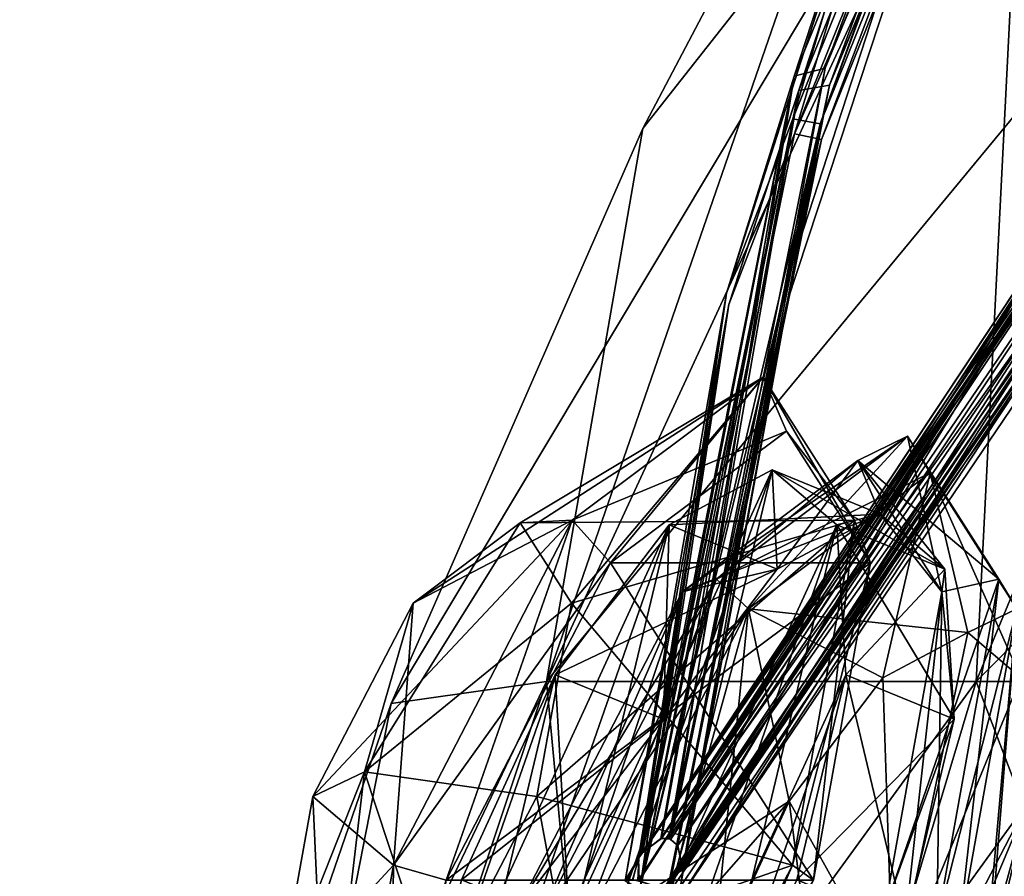
# Model space of a CAD drawing. Units: millimetres. Extents: x -261 to 261, y -16 to 1031.
# Drawn here: x -224 to -177, y 369 to 410 of the extents above; entities that cross this region are included whole.
import ezdxf

# ---------------------------------------------------------------- set-up
doc = ezdxf.new("R2010")
doc.units = ezdxf.units.MM
doc.header["$LTSCALE"] = 21.359881
for name, color, linetype in [('103', 7, 'CONTINUOUS'), ('104', 7, 'CONTINUOUS'), ('105', 7, 'CONTINUOUS'), ('106', 7, 'CONTINUOUS'), ('107', 7, 'CONTINUOUS'), ('11', 7, 'CONTINUOUS'), ('12', 7, 'CONTINUOUS'), ('163', 7, 'CONTINUOUS'), ('164', 7, 'CONTINUOUS'), ('165', 7, 'CONTINUOUS'), ('166', 7, 'CONTINUOUS'), ('167', 7, 'CONTINUOUS'), ('3', 7, 'CONTINUOUS'), ('343', 7, 'CONTINUOUS'), ('344', 7, 'CONTINUOUS'), ('345', 7, 'CONTINUOUS'), ('350', 7, 'CONTINUOUS'), ('351', 7, 'CONTINUOUS'), ('352', 7, 'CONTINUOUS'), ('355', 7, 'CONTINUOUS'), ('4', 7, 'CONTINUOUS'), ('63', 7, 'CONTINUOUS'), ('64', 7, 'CONTINUOUS'), ('65', 7, 'CONTINUOUS'), ('66', 7, 'CONTINUOUS'), ('7', 7, 'CONTINUOUS'), ('8', 7, 'CONTINUOUS'), ('876', 7, 'CONTINUOUS'), ('877', 7, 'CONTINUOUS'), ('878', 7, 'CONTINUOUS'), ('883', 7, 'CONTINUOUS'), ('884', 7, 'CONTINUOUS'), ('885', 7, 'CONTINUOUS'), ('888', 7, 'CONTINUOUS')]:
    doc.layers.add(name, color=color, linetype=linetype)

msp = doc.modelspace()

# ---------------------------------------------------------------- linework, layer by layer
at = {"layer": '103', "color": 7, "linetype": 'CONTINUOUS'}
for points in [[(-200.352, 385.568, -82.989), (-205.483, 381.728, -74.388), (-188.711, 392.555, -78.167), (-200.352, 385.568, -82.989)], [(-188.711, 392.555, -78.167), (-205.483, 381.728, -74.388), (-197.865, 385.704, -62.824), (-188.711, 392.555, -78.167)], [(-184.335, 385.704, -95.488), (-200.352, 385.568, -82.989), (-188.711, 392.555, -78.167), (-184.335, 385.704, -95.488)], [(-210.287, 372.457, -71.935), (-206.434, 369.165, -58.448), (-197.865, 385.704, -62.824), (-210.287, 372.457, -71.935)], [(-205.483, 381.728, -74.388), (-210.287, 372.457, -71.935), (-197.865, 385.704, -62.824), (-205.483, 381.728, -74.388)], [(-205.483, 381.728, -74.388), (-200.352, 385.568, -82.989), (-207.818, 373.639, -86.081), (-205.483, 381.728, -74.388)], [(-200.352, 385.568, -82.989), (-197.899, 381.728, -92.698), (-207.818, 373.639, -86.081), (-200.352, 385.568, -82.989)], [(-197.899, 381.728, -92.698), (-200.352, 385.568, -82.989), (-184.335, 385.704, -95.488), (-197.899, 381.728, -92.698)], [(-187.3, 369.165, -104.642), (-197.899, 381.728, -92.698), (-184.335, 385.704, -95.488), (-187.3, 369.165, -104.642)], [(-210.287, 372.457, -71.935), (-205.483, 381.728, -74.388), (-207.818, 373.639, -86.081), (-210.287, 372.457, -71.935)], [(-197.899, 381.728, -92.698), (-199.561, 372.457, -97.829), (-207.818, 373.639, -86.081), (-197.899, 381.728, -92.698)], [(-199.561, 372.457, -97.829), (-197.899, 381.728, -92.698), (-187.3, 369.165, -104.642), (-199.561, 372.457, -97.829)]]:
    msp.add_3dface(points, dxfattribs=at)
at = {"layer": '104', "color": 7, "linetype": 'CONTINUOUS'}
for points in [[(-188.711, 392.555, -78.167), (-197.865, 385.704, -62.824), (-187.6, 389.963, -77.706), (-188.711, 392.555, -78.167)], [(-184.335, 385.704, -95.488), (-188.711, 392.555, -78.167), (-183.574, 383.661, -93.641), (-184.335, 385.704, -95.488)], [(-183.574, 383.661, -93.641), (-188.711, 392.555, -78.167), (-187.6, 389.963, -77.706), (-183.574, 383.661, -93.641)], [(-187.6, 389.963, -77.706), (-197.865, 385.704, -62.824), (-196.021, 383.661, -63.592), (-187.6, 389.963, -77.706)], [(-197.865, 385.704, -62.824), (-206.434, 369.165, -58.448), (-196.021, 383.661, -63.592), (-197.865, 385.704, -62.824)], [(-187.3, 369.165, -104.642), (-184.335, 385.704, -95.488), (-186.302, 368.445, -102.064), (-187.3, 369.165, -104.642)], [(-186.302, 368.445, -102.064), (-184.335, 385.704, -95.488), (-183.574, 383.661, -93.641), (-186.302, 368.445, -102.064)], [(-206.434, 369.165, -58.448), (-203.905, 368.445, -59.565), (-196.021, 383.661, -63.592), (-206.434, 369.165, -58.448)]]:
    msp.add_3dface(points, dxfattribs=at)
at = {"layer": '105', "color": 7, "linetype": 'CONTINUOUS'}
for points in [[(-210.287, 372.457, -71.935), (-207.818, 373.639, -86.081), (-211.949, 363.186, -77.067), (-210.287, 372.457, -71.935)], [(-211.949, 363.186, -77.067), (-207.818, 373.639, -86.081), (-209.496, 359.346, -86.776), (-211.949, 363.186, -77.067)], [(-209.496, 359.346, -86.776), (-207.818, 373.639, -86.081), (-204.365, 363.186, -95.376), (-209.496, 359.346, -86.776)], [(-207.818, 373.639, -86.081), (-199.561, 372.457, -97.829), (-204.365, 363.186, -95.376), (-207.818, 373.639, -86.081)], [(-206.434, 369.165, -58.448), (-210.287, 372.457, -71.935), (-211.949, 363.186, -77.067), (-206.434, 369.165, -58.448)], [(-204.365, 363.186, -95.376), (-199.561, 372.457, -97.829), (-195.87, 352.627, -100.266), (-204.365, 363.186, -95.376)], [(-199.561, 372.457, -97.829), (-187.3, 369.165, -104.642), (-195.87, 352.627, -100.266), (-199.561, 372.457, -97.829)], [(-206.434, 369.165, -58.448), (-211.949, 363.186, -77.067), (-209.399, 352.627, -67.602), (-206.434, 369.165, -58.448)]]:
    msp.add_3dface(points, dxfattribs=at)
at = {"layer": '106', "color": 7, "linetype": 'CONTINUOUS'}
for points in [[(-203.905, 368.445, -59.565), (-206.434, 369.165, -58.448), (-209.399, 352.627, -67.602), (-203.905, 368.445, -59.565)], [(-195.87, 352.627, -100.266), (-187.3, 369.165, -104.642), (-194.186, 353.229, -98.037), (-195.87, 352.627, -100.266)], [(-187.3, 369.165, -104.642), (-186.302, 368.445, -102.064), (-194.186, 353.229, -98.037), (-187.3, 369.165, -104.642)]]:
    msp.add_3dface(points, dxfattribs=at)
at = {"layer": '107', "color": 7, "linetype": 'CONTINUOUS'}
for points in [[(-183.574, 383.661, -93.641), (-187.6, 389.963, -77.706), (-196.021, 383.661, -63.592), (-183.574, 383.661, -93.641)], [(-203.905, 368.445, -59.565), (-186.302, 368.445, -102.064), (-183.574, 383.661, -93.641), (-203.905, 368.445, -59.565)], [(-203.905, 368.445, -59.565), (-183.574, 383.661, -93.641), (-196.021, 383.661, -63.592), (-203.905, 368.445, -59.565)]]:
    msp.add_3dface(points, dxfattribs=at)
at = {"layer": '11', "color": 7, "linetype": 'CONTINUOUS', "true_color": 0x000000}
for points in [[(-193.592, 370.445, -80.182), (-193.226, 370.449, -80.034), (-168.622, 407.367, -94.058), (-193.592, 370.445, -80.182)], [(-169.81, 406.979, -94.977), (-193.592, 370.445, -80.182), (-168.622, 407.367, -94.058), (-169.81, 406.979, -94.977)], [(-193.226, 370.449, -80.034), (-174.469, 396.899, -90.936), (-168.622, 407.367, -94.058), (-193.226, 370.449, -80.034)], [(-194.681, 369.508, -80.626), (-194.495, 369.764, -80.55), (-169.81, 406.979, -94.977), (-194.681, 369.508, -80.626)], [(-194.681, 369.508, -80.626), (-169.81, 406.979, -94.977), (-176.482, 396.578, -92.889), (-194.681, 369.508, -80.626)], [(-194.495, 369.764, -80.55), (-193.592, 370.445, -80.182), (-169.81, 406.979, -94.977), (-194.495, 369.764, -80.55)], [(-193.226, 370.449, -80.034), (-192.794, 370.098, -79.861), (-174.469, 396.899, -90.936), (-193.226, 370.449, -80.034)], [(-192.794, 370.098, -79.861), (-192.564, 368.945, -79.772), (-174.469, 396.899, -90.936), (-192.794, 370.098, -79.861)], [(-194.656, 368.406, -81.57), (-194.681, 369.508, -80.626), (-176.482, 396.578, -92.889), (-194.656, 368.406, -81.57)], [(-194.955, 368.464, -81.248), (-195.184, 368.484, -80.834), (-194.681, 369.508, -80.626), (-194.955, 368.464, -81.248)], [(-194.656, 368.406, -81.57), (-194.955, 368.464, -81.248), (-194.681, 369.508, -80.626), (-194.656, 368.406, -81.57)], [(-194.681, 369.508, -80.626), (-194.584, 369.647, -80.586), (-194.495, 369.764, -80.55), (-194.681, 369.508, -80.626)]]:
    msp.add_3dface(points, dxfattribs=at)
at = {"layer": '12', "color": 7, "linetype": 'CONTINUOUS', "true_color": 0x000000}
for points in [[(-193.346, 367.976, -81.796), (-176.482, 396.578, -92.889), (-168.864, 404.936, -95.999), (-193.346, 367.976, -81.796)], [(-168.135, 404.701, -94.885), (-193.346, 367.976, -81.796), (-168.864, 404.936, -95.999), (-168.135, 404.701, -94.885)], [(-192.705, 367.583, -80.676), (-193.346, 367.976, -81.796), (-168.135, 404.701, -94.885), (-192.705, 367.583, -80.676)], [(-192.663, 368.159, -79.816), (-192.705, 367.583, -80.676), (-168.135, 404.701, -94.885), (-192.663, 368.159, -79.816)], [(-192.573, 368.772, -79.777), (-192.663, 368.159, -79.816), (-168.135, 404.701, -94.885), (-192.573, 368.772, -79.777)], [(-192.564, 368.945, -79.772), (-192.573, 368.772, -79.777), (-168.135, 404.701, -94.885), (-192.564, 368.945, -79.772)], [(-174.469, 396.899, -90.936), (-192.564, 368.945, -79.772), (-168.135, 404.701, -94.885), (-174.469, 396.899, -90.936)], [(-193.346, 367.976, -81.796), (-194.656, 368.406, -81.57), (-176.482, 396.578, -92.889), (-193.346, 367.976, -81.796)]]:
    msp.add_3dface(points, dxfattribs=at)
at = {"layer": '163', "color": 7, "linetype": 'CONTINUOUS'}
for points in [[(-200.352, 385.568, 82.989), (-197.899, 381.728, 92.698), (-188.711, 392.555, 78.167), (-200.352, 385.568, 82.989)], [(-197.865, 385.704, 62.824), (-200.352, 385.568, 82.989), (-188.711, 392.555, 78.167), (-197.865, 385.704, 62.824)], [(-188.711, 392.555, 78.167), (-197.899, 381.728, 92.698), (-184.335, 385.704, 95.488), (-188.711, 392.555, 78.167)], [(-197.899, 381.728, 92.698), (-200.352, 385.568, 82.989), (-207.818, 373.639, 86.081), (-197.899, 381.728, 92.698)], [(-200.352, 385.568, 82.989), (-205.483, 381.728, 74.388), (-207.818, 373.639, 86.081), (-200.352, 385.568, 82.989)], [(-206.434, 369.165, 58.448), (-205.483, 381.728, 74.388), (-197.865, 385.704, 62.824), (-206.434, 369.165, 58.448)], [(-205.483, 381.728, 74.388), (-200.352, 385.568, 82.989), (-197.865, 385.704, 62.824), (-205.483, 381.728, 74.388)], [(-199.561, 372.457, 97.829), (-187.3, 369.165, 104.642), (-184.335, 385.704, 95.488), (-199.561, 372.457, 97.829)], [(-197.899, 381.728, 92.698), (-199.561, 372.457, 97.829), (-184.335, 385.704, 95.488), (-197.899, 381.728, 92.698)], [(-210.287, 372.457, 71.935), (-205.483, 381.728, 74.388), (-206.434, 369.165, 58.448), (-210.287, 372.457, 71.935)], [(-205.483, 381.728, 74.388), (-210.287, 372.457, 71.935), (-207.818, 373.639, 86.081), (-205.483, 381.728, 74.388)], [(-199.561, 372.457, 97.829), (-197.899, 381.728, 92.698), (-207.818, 373.639, 86.081), (-199.561, 372.457, 97.829)]]:
    msp.add_3dface(points, dxfattribs=at)
at = {"layer": '164', "color": 7, "linetype": 'CONTINUOUS'}
for points in [[(-197.865, 385.704, 62.824), (-188.711, 392.555, 78.167), (-196.021, 383.661, 63.592), (-197.865, 385.704, 62.824)], [(-196.021, 383.661, 63.592), (-188.711, 392.555, 78.167), (-187.6, 389.963, 77.706), (-196.021, 383.661, 63.592)], [(-188.711, 392.555, 78.167), (-184.335, 385.704, 95.488), (-187.6, 389.963, 77.706), (-188.711, 392.555, 78.167)], [(-187.6, 389.963, 77.706), (-184.335, 385.704, 95.488), (-183.574, 383.661, 93.641), (-187.6, 389.963, 77.706)], [(-206.434, 369.165, 58.448), (-197.865, 385.704, 62.824), (-203.905, 368.445, 59.565), (-206.434, 369.165, 58.448)], [(-203.905, 368.445, 59.565), (-197.865, 385.704, 62.824), (-196.021, 383.661, 63.592), (-203.905, 368.445, 59.565)], [(-184.335, 385.704, 95.488), (-187.3, 369.165, 104.642), (-183.574, 383.661, 93.641), (-184.335, 385.704, 95.488)], [(-187.3, 369.165, 104.642), (-186.302, 368.445, 102.064), (-183.574, 383.661, 93.641), (-187.3, 369.165, 104.642)]]:
    msp.add_3dface(points, dxfattribs=at)
at = {"layer": '165', "color": 7, "linetype": 'CONTINUOUS'}
for points in [[(-207.818, 373.639, 86.081), (-210.287, 372.457, 71.935), (-211.949, 363.186, 77.067), (-207.818, 373.639, 86.081)], [(-209.496, 359.346, 86.776), (-207.818, 373.639, 86.081), (-211.949, 363.186, 77.067), (-209.496, 359.346, 86.776)], [(-204.365, 363.186, 95.376), (-207.818, 373.639, 86.081), (-209.496, 359.346, 86.776), (-204.365, 363.186, 95.376)], [(-199.561, 372.457, 97.829), (-207.818, 373.639, 86.081), (-204.365, 363.186, 95.376), (-199.561, 372.457, 97.829)], [(-211.949, 363.186, 77.067), (-210.287, 372.457, 71.935), (-209.399, 352.627, 67.602), (-211.949, 363.186, 77.067)], [(-210.287, 372.457, 71.935), (-206.434, 369.165, 58.448), (-209.399, 352.627, 67.602), (-210.287, 372.457, 71.935)], [(-187.3, 369.165, 104.642), (-199.561, 372.457, 97.829), (-204.365, 363.186, 95.376), (-187.3, 369.165, 104.642)], [(-187.3, 369.165, 104.642), (-204.365, 363.186, 95.376), (-195.87, 352.627, 100.266), (-187.3, 369.165, 104.642)]]:
    msp.add_3dface(points, dxfattribs=at)
at = {"layer": '166', "color": 7, "linetype": 'CONTINUOUS'}
for points in [[(-209.399, 352.627, 67.602), (-206.434, 369.165, 58.448), (-206.633, 353.229, 67.988), (-209.399, 352.627, 67.602)], [(-206.434, 369.165, 58.448), (-203.905, 368.445, 59.565), (-206.633, 353.229, 67.988), (-206.434, 369.165, 58.448)], [(-186.302, 368.445, 102.064), (-187.3, 369.165, 104.642), (-195.87, 352.627, 100.266), (-186.302, 368.445, 102.064)]]:
    msp.add_3dface(points, dxfattribs=at)
at = {"layer": '167', "color": 7, "linetype": 'CONTINUOUS'}
for points in [[(-196.021, 383.661, 63.592), (-187.6, 389.963, 77.706), (-183.574, 383.661, 93.641), (-196.021, 383.661, 63.592)], [(-186.302, 368.445, 102.064), (-203.905, 368.445, 59.565), (-196.021, 383.661, 63.592), (-186.302, 368.445, 102.064)], [(-186.302, 368.445, 102.064), (-196.021, 383.661, 63.592), (-183.574, 383.661, 93.641), (-186.302, 368.445, 102.064)]]:
    msp.add_3dface(points, dxfattribs=at)
at = {"layer": '3', "color": 7, "linetype": 'CONTINUOUS', "true_color": 0x000000}
for points in [[(-187.232, 406.98, 52.914), (-185.744, 407.363, 52.728), (-172.567, 442.989, 25.92), (-187.232, 406.98, 52.914)], [(-187.232, 406.98, 52.914), (-172.567, 442.989, 25.92), (-181.616, 424.147, 38.628), (-187.232, 406.98, 52.914)], [(-185.744, 407.363, 52.728), (-171.178, 442.893, 26.085), (-172.567, 442.989, 25.92), (-185.744, 407.363, 52.728)], [(-171.178, 442.893, 26.085), (-185.744, 407.363, 52.728), (-178.785, 424.231, 38.755), (-171.178, 442.893, 26.085)], [(-178.785, 424.231, 38.755), (-185.744, 407.363, 52.728), (-187.67, 396.899, 59.066), (-178.785, 424.231, 38.755)], [(-190.474, 396.578, 59.109), (-187.232, 406.98, 52.914), (-181.616, 424.147, 38.628), (-190.474, 396.578, 59.109)], [(-185.744, 407.363, 52.728), (-193.134, 370.416, 80.003), (-187.67, 396.899, 59.066), (-185.744, 407.363, 52.728)], [(-193.134, 370.416, 80.003), (-185.744, 407.363, 52.728), (-187.232, 406.98, 52.914), (-193.134, 370.416, 80.003)], [(-194.672, 369.508, 80.649), (-194.496, 369.752, 80.576), (-187.232, 406.98, 52.914), (-194.672, 369.508, 80.649)], [(-194.672, 369.508, 80.649), (-187.232, 406.98, 52.914), (-190.474, 396.578, 59.109), (-194.672, 369.508, 80.649)], [(-194.496, 369.752, 80.576), (-193.612, 370.439, 80.204), (-187.232, 406.98, 52.914), (-194.496, 369.752, 80.576)], [(-193.612, 370.439, 80.204), (-193.134, 370.416, 80.003), (-187.232, 406.98, 52.914), (-193.612, 370.439, 80.204)], [(-193.134, 370.416, 80.003), (-192.796, 370.098, 79.858), (-187.67, 396.899, 59.066), (-193.134, 370.416, 80.003)], [(-192.796, 370.098, 79.858), (-192.571, 368.945, 79.756), (-187.67, 396.899, 59.066), (-192.796, 370.098, 79.858)], [(-195.321, 368.406, 79.964), (-194.672, 369.508, 80.649), (-190.474, 396.578, 59.109), (-195.321, 368.406, 79.964)], [(-195.305, 368.464, 80.405), (-194.672, 369.508, 80.649), (-195.321, 368.406, 79.964), (-195.305, 368.464, 80.405)], [(-195.174, 368.484, 80.857), (-194.672, 369.508, 80.649), (-195.305, 368.464, 80.405), (-195.174, 368.484, 80.857)]]:
    msp.add_3dface(points, dxfattribs=at)
at = {"layer": '343', "color": 7, "linetype": 'CONTINUOUS', "true_color": 0x00000b}
for points in [[(-184.177, 388.565, -76.289), (-192.599, 382.262, -62.174), (-181.796, 389.73, -75.302), (-184.177, 388.565, -76.289)], [(-181.796, 389.73, -75.302), (-192.599, 382.262, -62.174), (-190.95, 382.879, -59.96), (-181.796, 389.73, -75.302)], [(-177.42, 382.879, -92.624), (-184.177, 388.565, -76.289), (-181.796, 389.73, -75.302), (-177.42, 382.879, -92.624)], [(-180.151, 382.262, -92.224), (-184.177, 388.565, -76.289), (-177.42, 382.879, -92.624), (-180.151, 382.262, -92.224)], [(-200.483, 367.047, -58.148), (-199.519, 366.34, -55.584), (-190.95, 382.879, -59.96), (-200.483, 367.047, -58.148)], [(-192.599, 382.262, -62.174), (-200.483, 367.047, -58.148), (-190.95, 382.879, -59.96), (-192.599, 382.262, -62.174)], [(-180.385, 366.34, -101.778), (-180.151, 382.262, -92.224), (-177.42, 382.879, -92.624), (-180.385, 366.34, -101.778)], [(-182.879, 367.047, -100.646), (-180.151, 382.262, -92.224), (-180.385, 366.34, -101.778), (-182.879, 367.047, -100.646)]]:
    msp.add_3dface(points, dxfattribs=at)
at = {"layer": '344', "color": 7, "linetype": 'CONTINUOUS', "true_color": 0x00000b}
for points in [[(-178.912, 380.316, -74.108), (-182.978, 378.148, -66.432), (-182.481, 363.288, -75.586), (-178.912, 380.316, -74.108)], [(-176.359, 378.148, -82.41), (-178.912, 380.316, -74.108), (-182.481, 363.288, -75.586), (-176.359, 378.148, -82.41)], [(-182.978, 378.148, -66.432), (-187.466, 372.226, -61.439), (-182.481, 363.288, -75.586), (-182.978, 378.148, -66.432)], [(-176.002, 372.226, -89.115), (-176.359, 378.148, -82.41), (-182.481, 363.288, -75.586), (-176.002, 372.226, -89.115)], [(-187.466, 372.226, -61.439), (-191.174, 364.135, -60.466), (-182.481, 363.288, -75.586), (-187.466, 372.226, -61.439)], [(-179.661, 363.501, -83.868), (-176.002, 372.226, -89.115), (-182.481, 363.288, -75.586), (-179.661, 363.501, -83.868)], [(-177.937, 364.135, -92.424), (-176.002, 372.226, -89.115), (-179.661, 363.501, -83.868), (-177.937, 364.135, -92.424)]]:
    msp.add_3dface(points, dxfattribs=at)
at = {"layer": '345', "color": 7, "linetype": 'CONTINUOUS', "true_color": 0x00000b}
for points in [[(-181.796, 389.73, -75.302), (-190.95, 382.879, -59.96), (-180.715, 387.962, -74.855), (-181.796, 389.73, -75.302)], [(-177.42, 382.879, -92.624), (-181.796, 389.73, -75.302), (-176.556, 381.452, -91.317), (-177.42, 382.879, -92.624)], [(-176.556, 381.452, -91.317), (-181.796, 389.73, -75.302), (-180.715, 387.962, -74.855), (-176.556, 381.452, -91.317)], [(-180.715, 387.962, -74.855), (-190.95, 382.879, -59.96), (-189.415, 381.452, -60.273), (-180.715, 387.962, -74.855)], [(-190.95, 382.879, -59.96), (-199.519, 366.34, -55.584), (-189.415, 381.452, -60.273), (-190.95, 382.879, -59.96)], [(-180.385, 366.34, -101.778), (-177.42, 382.879, -92.624), (-179.374, 365.733, -100.017), (-180.385, 366.34, -101.778)], [(-179.374, 365.733, -100.017), (-177.42, 382.879, -92.624), (-176.556, 381.452, -91.317), (-179.374, 365.733, -100.017)], [(-199.519, 366.34, -55.584), (-197.559, 365.733, -56.114), (-189.415, 381.452, -60.273), (-199.519, 366.34, -55.584)]]:
    msp.add_3dface(points, dxfattribs=at)
at = {"layer": '350', "color": 7, "linetype": 'CONTINUOUS', "true_color": 0x00000b}
for points in [[(-178.912, 380.316, -74.108), (-180.715, 387.962, -74.855), (-189.415, 381.452, -60.273), (-178.912, 380.316, -74.108)], [(-178.912, 380.316, -74.108), (-176.359, 378.148, -82.41), (-180.715, 387.962, -74.855), (-178.912, 380.316, -74.108)], [(-176.359, 378.148, -82.41), (-176.556, 381.452, -91.317), (-180.715, 387.962, -74.855), (-176.359, 378.148, -82.41)], [(-197.559, 365.733, -56.114), (-187.466, 372.226, -61.439), (-189.415, 381.452, -60.273), (-197.559, 365.733, -56.114)], [(-187.466, 372.226, -61.439), (-182.978, 378.148, -66.432), (-189.415, 381.452, -60.273), (-187.466, 372.226, -61.439)], [(-182.978, 378.148, -66.432), (-178.912, 380.316, -74.108), (-189.415, 381.452, -60.273), (-182.978, 378.148, -66.432)], [(-179.374, 365.733, -100.017), (-176.556, 381.452, -91.317), (-178.036, 364.741, -96.378), (-179.374, 365.733, -100.017)], [(-176.556, 381.452, -91.317), (-177.937, 364.135, -92.424), (-178.036, 364.741, -96.378), (-176.556, 381.452, -91.317)], [(-176.002, 372.226, -89.115), (-177.937, 364.135, -92.424), (-176.556, 381.452, -91.317), (-176.002, 372.226, -89.115)], [(-187.466, 372.226, -61.439), (-197.559, 365.733, -56.114), (-194.04, 364.741, -57.741), (-187.466, 372.226, -61.439)], [(-191.174, 364.135, -60.466), (-187.466, 372.226, -61.439), (-194.04, 364.741, -57.741), (-191.174, 364.135, -60.466)]]:
    msp.add_3dface(points, dxfattribs=at)
at = {"layer": '351', "color": 7, "linetype": 'CONTINUOUS', "true_color": 0x00000b}
for points in [[(-192.599, 382.262, -62.174), (-184.177, 388.565, -76.289), (-188.037, 383.355, -66.522), (-192.599, 382.262, -62.174)], [(-188.037, 383.355, -66.522), (-184.177, 388.565, -76.289), (-183.101, 385.987, -75.843), (-188.037, 383.355, -66.522)], [(-184.177, 388.565, -76.289), (-180.151, 382.262, -92.224), (-183.101, 385.987, -75.843), (-184.177, 388.565, -76.289)], [(-183.101, 385.987, -75.843), (-180.151, 382.262, -92.224), (-180.001, 383.355, -85.924), (-183.101, 385.987, -75.843)], [(-193.486, 376.164, -60.46), (-192.599, 382.262, -62.174), (-188.037, 383.355, -66.522), (-193.486, 376.164, -60.46)], [(-180.001, 383.355, -85.924), (-180.151, 382.262, -92.224), (-179.567, 376.164, -94.064), (-180.001, 383.355, -85.924)], [(-200.483, 367.047, -58.148), (-192.599, 382.262, -62.174), (-197.989, 366.34, -59.279), (-200.483, 367.047, -58.148)], [(-197.989, 366.34, -59.279), (-192.599, 382.262, -62.174), (-193.486, 376.164, -60.46), (-197.989, 366.34, -59.279)], [(-180.151, 382.262, -92.224), (-182.879, 367.047, -100.646), (-179.567, 376.164, -94.064), (-180.151, 382.262, -92.224)], [(-179.567, 376.164, -94.064), (-182.879, 367.047, -100.646), (-181.916, 366.34, -98.082), (-179.567, 376.164, -94.064)]]:
    msp.add_3dface(points, dxfattribs=at)
at = {"layer": '352', "color": 7, "linetype": 'CONTINUOUS', "true_color": 0x00000b}
for points in [[(-193.223, 385.473, -68.67), (-183.101, 385.987, -75.843), (-188.287, 388.106, -77.991), (-193.223, 385.473, -68.67)], [(-183.101, 385.987, -75.843), (-180.001, 383.355, -85.924), (-188.287, 388.106, -77.991), (-183.101, 385.987, -75.843)], [(-188.287, 388.106, -77.991), (-180.001, 383.355, -85.924), (-185.187, 385.473, -88.073), (-188.287, 388.106, -77.991)], [(-188.037, 383.355, -66.522), (-183.101, 385.987, -75.843), (-193.223, 385.473, -68.67), (-188.037, 383.355, -66.522)], [(-198.672, 378.283, -62.608), (-188.037, 383.355, -66.522), (-193.223, 385.473, -68.67), (-198.672, 378.283, -62.608)], [(-180.001, 383.355, -85.924), (-179.567, 376.164, -94.064), (-185.187, 385.473, -88.073), (-180.001, 383.355, -85.924)], [(-185.187, 385.473, -88.073), (-179.567, 376.164, -94.064), (-184.753, 378.283, -96.212), (-185.187, 385.473, -88.073)], [(-193.486, 376.164, -60.46), (-188.037, 383.355, -66.522), (-198.672, 378.283, -62.608), (-193.486, 376.164, -60.46)], [(-203.175, 368.459, -61.427), (-193.486, 376.164, -60.46), (-198.672, 378.283, -62.608), (-203.175, 368.459, -61.427)], [(-184.753, 378.283, -96.212), (-181.916, 366.34, -98.082), (-187.102, 368.459, -100.23), (-184.753, 378.283, -96.212)], [(-179.567, 376.164, -94.064), (-181.916, 366.34, -98.082), (-184.753, 378.283, -96.212), (-179.567, 376.164, -94.064)], [(-197.989, 366.34, -59.279), (-193.486, 376.164, -60.46), (-203.175, 368.459, -61.427), (-197.989, 366.34, -59.279)]]:
    msp.add_3dface(points, dxfattribs=at)
at = {"layer": '355', "color": 7, "linetype": 'CONTINUOUS', "true_color": 0x00000b}
for points in [[(-193.223, 385.473, -68.67), (-188.287, 388.106, -77.991), (-205.09, 351.445, -73.585), (-193.223, 385.473, -68.67)], [(-188.287, 388.106, -77.991), (-201.99, 348.812, -83.667), (-205.09, 351.445, -73.585), (-188.287, 388.106, -77.991)], [(-188.287, 388.106, -77.991), (-185.187, 385.473, -88.073), (-201.99, 348.812, -83.667), (-188.287, 388.106, -77.991)], [(-198.672, 378.283, -62.608), (-193.223, 385.473, -68.67), (-205.524, 358.635, -65.446), (-198.672, 378.283, -62.608)], [(-193.223, 385.473, -68.67), (-205.09, 351.445, -73.585), (-205.524, 358.635, -65.446), (-193.223, 385.473, -68.67)], [(-185.187, 385.473, -88.073), (-197.053, 351.445, -92.988), (-201.99, 348.812, -83.667), (-185.187, 385.473, -88.073)], [(-185.187, 385.473, -88.073), (-184.753, 378.283, -96.212), (-197.053, 351.445, -92.988), (-185.187, 385.473, -88.073)], [(-203.175, 368.459, -61.427), (-198.672, 378.283, -62.608), (-205.524, 358.635, -65.446), (-203.175, 368.459, -61.427)], [(-184.753, 378.283, -96.212), (-191.605, 358.635, -99.05), (-197.053, 351.445, -92.988), (-184.753, 378.283, -96.212)], [(-184.753, 378.283, -96.212), (-187.102, 368.459, -100.23), (-191.605, 358.635, -99.05), (-184.753, 378.283, -96.212)]]:
    msp.add_3dface(points, dxfattribs=at)
at = {"layer": '4', "color": 7, "linetype": 'CONTINUOUS', "true_color": 0x000000}
for points in [[(-181.616, 424.147, 38.628), (-173.015, 440.459, 24.91), (-187.286, 404.935, 51.524), (-181.616, 424.147, 38.628)], [(-173.015, 440.459, 24.91), (-185.983, 404.701, 51.796), (-187.286, 404.935, 51.524), (-173.015, 440.459, 24.91)], [(-171.628, 440.362, 25.077), (-185.983, 404.701, 51.796), (-173.015, 440.459, 24.91), (-171.628, 440.362, 25.077)], [(-178.785, 424.231, 38.755), (-185.983, 404.701, 51.796), (-171.628, 440.362, 25.077), (-178.785, 424.231, 38.755)], [(-178.785, 424.231, 38.755), (-187.67, 396.899, 59.066), (-185.983, 404.701, 51.796), (-178.785, 424.231, 38.755)], [(-190.474, 396.578, 59.109), (-181.616, 424.147, 38.628), (-187.286, 404.935, 51.524), (-190.474, 396.578, 59.109)], [(-190.474, 396.578, 59.109), (-187.286, 404.935, 51.524), (-194.619, 368.002, 78.902), (-190.474, 396.578, 59.109)], [(-187.286, 404.935, 51.524), (-185.983, 404.701, 51.796), (-194.619, 368.002, 78.902), (-187.286, 404.935, 51.524)], [(-185.983, 404.701, 51.796), (-193.31, 367.583, 79.216), (-194.619, 368.002, 78.902), (-185.983, 404.701, 51.796)], [(-193.31, 367.583, 79.216), (-185.983, 404.701, 51.796), (-192.673, 368.155, 79.795), (-193.31, 367.583, 79.216)], [(-192.673, 368.155, 79.795), (-185.983, 404.701, 51.796), (-192.58, 368.772, 79.759), (-192.673, 368.155, 79.795)], [(-192.58, 368.772, 79.759), (-185.983, 404.701, 51.796), (-192.571, 368.945, 79.756), (-192.58, 368.772, 79.759)], [(-187.67, 396.899, 59.066), (-192.571, 368.945, 79.756), (-185.983, 404.701, 51.796), (-187.67, 396.899, 59.066)], [(-195.321, 368.406, 79.964), (-190.474, 396.578, 59.109), (-194.619, 368.002, 78.902), (-195.321, 368.406, 79.964)]]:
    msp.add_3dface(points, dxfattribs=at)
at = {"layer": '63', "color": 7, "linetype": 'CONTINUOUS', "true_color": 0x000000}
for points in [[(-193.473, 368.026, 81.848), (-168.87, 404.221, 95.896), (-176.481, 396.029, 92.723), (-193.473, 368.026, 81.848)], [(-193.473, 368.026, 81.848), (-168.093, 403.941, 94.826), (-168.87, 404.221, 95.896), (-193.473, 368.026, 81.848)], [(-193.473, 368.026, 81.848), (-192.707, 367.595, 80.763), (-168.093, 403.941, 94.826), (-193.473, 368.026, 81.848)], [(-192.707, 367.595, 80.763), (-174.427, 396.172, 90.829), (-168.093, 403.941, 94.826), (-192.707, 367.595, 80.763)], [(-194.719, 368.418, 81.511), (-193.473, 368.026, 81.848), (-176.481, 396.029, 92.723), (-194.719, 368.418, 81.511)], [(-192.707, 367.595, 80.763), (-192.58, 368.772, 79.759), (-174.427, 396.172, 90.829), (-192.707, 367.595, 80.763)], [(-192.707, 367.595, 80.763), (-192.673, 368.155, 79.795), (-192.58, 368.772, 79.759), (-192.707, 367.595, 80.763)]]:
    msp.add_3dface(points, dxfattribs=at)
at = {"layer": '64', "color": 7, "linetype": 'CONTINUOUS', "true_color": 0x000000}
for points in [[(-193.612, 370.439, 80.204), (-194.496, 369.752, 80.576), (-169.686, 406.299, 94.786), (-193.612, 370.439, 80.204)], [(-194.496, 369.752, 80.576), (-176.481, 396.029, 92.723), (-169.686, 406.299, 94.786), (-194.496, 369.752, 80.576)], [(-193.134, 370.416, 80.003), (-193.612, 370.439, 80.204), (-169.686, 406.299, 94.786), (-193.134, 370.416, 80.003)], [(-192.796, 370.098, 79.858), (-193.134, 370.416, 80.003), (-168.516, 406.545, 93.882), (-192.796, 370.098, 79.858)], [(-193.134, 370.416, 80.003), (-169.686, 406.299, 94.786), (-168.516, 406.545, 93.882), (-193.134, 370.416, 80.003)], [(-174.427, 396.172, 90.829), (-192.796, 370.098, 79.858), (-168.516, 406.545, 93.882), (-174.427, 396.172, 90.829)], [(-194.672, 369.508, 80.649), (-194.719, 368.418, 81.511), (-176.481, 396.029, 92.723), (-194.672, 369.508, 80.649)], [(-194.496, 369.752, 80.576), (-194.672, 369.508, 80.649), (-176.481, 396.029, 92.723), (-194.496, 369.752, 80.576)], [(-192.571, 368.945, 79.756), (-192.796, 370.098, 79.858), (-174.427, 396.172, 90.829), (-192.571, 368.945, 79.756)], [(-192.58, 368.772, 79.759), (-192.571, 368.945, 79.756), (-174.427, 396.172, 90.829), (-192.58, 368.772, 79.759)], [(-195.174, 368.484, 80.857), (-194.976, 368.466, 81.216), (-194.672, 369.508, 80.649), (-195.174, 368.484, 80.857)], [(-194.976, 368.466, 81.216), (-194.719, 368.418, 81.511), (-194.672, 369.508, 80.649), (-194.976, 368.466, 81.216)]]:
    msp.add_3dface(points, dxfattribs=at)
at = {"layer": '65', "color": 7, "linetype": 'CONTINUOUS', "true_color": 0x000000}
for points in [[(-194.472, 404.475), (-181.232, 429.638), (-175.975, 427.977, -47.152), (-194.472, 404.475)], [(-206.54, 376.915), (-175.975, 427.977, -47.152), (-199.099, 377.958, -53.348), (-206.54, 376.915)], [(-206.54, 376.915), (-194.472, 404.475), (-175.975, 427.977, -47.152), (-206.54, 376.915)], [(-199.099, 377.958, -53.348), (-157.775, 427.977, -91.091), (-178.507, 377.958, -103.061), (-199.099, 377.958, -53.348)], [(-175.975, 427.977, -47.152), (-157.775, 427.977, -91.091), (-199.099, 377.958, -53.348), (-175.975, 427.977, -47.152)], [(-178.507, 377.958, -103.061), (-128.823, 427.977, -128.823), (-145.75, 377.958, -145.75), (-178.507, 377.958, -103.061)], [(-157.775, 427.977, -91.091), (-128.823, 427.977, -128.823), (-178.507, 377.958, -103.061), (-157.775, 427.977, -91.091)], [(-224.338, 325.195), (-206.54, 376.915), (-199.099, 377.958, -53.348), (-224.338, 325.195)], [(-224.338, 325.195), (-199.099, 377.958, -53.348), (-216.582, 325.584, -58.033), (-224.338, 325.195)], [(-216.582, 325.584, -58.033), (-178.507, 377.958, -103.061), (-194.182, 325.584, -112.111), (-216.582, 325.584, -58.033)], [(-199.099, 377.958, -53.348), (-178.507, 377.958, -103.061), (-216.582, 325.584, -58.033), (-199.099, 377.958, -53.348)], [(-194.182, 325.584, -112.111), (-145.75, 377.958, -145.75), (-158.549, 325.584, -158.549), (-194.182, 325.584, -112.111)], [(-178.507, 377.958, -103.061), (-145.75, 377.958, -145.75), (-194.182, 325.584, -112.111), (-178.507, 377.958, -103.061)]]:
    msp.add_3dface(points, dxfattribs=at)
at = {"layer": '66', "color": 7, "linetype": 'CONTINUOUS', "true_color": 0x000000}
for points in [[(-181.232, 429.638), (-194.472, 404.475), (-199.099, 377.958, 53.348), (-181.232, 429.638)], [(-175.975, 427.977, 47.152), (-181.232, 429.638), (-199.099, 377.958, 53.348), (-175.975, 427.977, 47.152)], [(-178.507, 377.958, 103.061), (-175.975, 427.977, 47.152), (-199.099, 377.958, 53.348), (-178.507, 377.958, 103.061)], [(-145.75, 377.958, 145.75), (-157.775, 427.977, 91.091), (-178.507, 377.958, 103.061), (-145.75, 377.958, 145.75)], [(-157.775, 427.977, 91.091), (-175.975, 427.977, 47.152), (-178.507, 377.958, 103.061), (-157.775, 427.977, 91.091)], [(-199.099, 377.958, 53.348), (-194.472, 404.475), (-206.54, 376.915), (-199.099, 377.958, 53.348)], [(-194.182, 325.584, 112.111), (-199.099, 377.958, 53.348), (-216.582, 325.584, 58.033), (-194.182, 325.584, 112.111)], [(-199.099, 377.958, 53.348), (-206.54, 376.915), (-216.582, 325.584, 58.033), (-199.099, 377.958, 53.348)], [(-178.507, 377.958, 103.061), (-199.099, 377.958, 53.348), (-194.182, 325.584, 112.111), (-178.507, 377.958, 103.061)], [(-158.549, 325.584, 158.549), (-178.507, 377.958, 103.061), (-194.182, 325.584, 112.111), (-158.549, 325.584, 158.549)], [(-145.75, 377.958, 145.75), (-178.507, 377.958, 103.061), (-158.549, 325.584, 158.549), (-145.75, 377.958, 145.75)], [(-206.54, 376.915), (-224.338, 325.195), (-216.582, 325.584, 58.033), (-206.54, 376.915)]]:
    msp.add_3dface(points, dxfattribs=at)
at = {"layer": '7', "color": 7, "linetype": 'CONTINUOUS', "true_color": 0x000000}
for points in [[(-173.012, 439.459, -25.155), (-187.218, 404.219, -51.602), (-171.635, 439.296, -25.275), (-173.012, 439.459, -25.155)], [(-187.218, 404.219, -51.602), (-173.012, 439.459, -25.155), (-181.51, 423.152, -38.844), (-187.218, 404.219, -51.602)], [(-171.635, 439.296, -25.275), (-187.218, 404.219, -51.602), (-185.912, 403.941, -51.808), (-171.635, 439.296, -25.275)], [(-171.635, 439.296, -25.275), (-185.912, 403.941, -51.808), (-178.703, 423.073, -38.9), (-171.635, 439.296, -25.275)], [(-190.356, 396.029, -59.226), (-187.218, 404.219, -51.602), (-181.51, 423.152, -38.844), (-190.356, 396.029, -59.226)], [(-178.703, 423.073, -38.9), (-185.912, 403.941, -51.808), (-187.564, 396.172, -59.113), (-178.703, 423.073, -38.9)], [(-187.218, 404.219, -51.602), (-194.619, 367.999, -78.902), (-185.912, 403.941, -51.808), (-187.218, 404.219, -51.602)], [(-194.619, 367.999, -78.902), (-187.218, 404.219, -51.602), (-190.356, 396.029, -59.226), (-194.619, 367.999, -78.902)], [(-194.619, 367.999, -78.902), (-193.373, 367.595, -79.157), (-185.912, 403.941, -51.808), (-194.619, 367.999, -78.902)], [(-185.912, 403.941, -51.808), (-193.373, 367.595, -79.157), (-187.564, 396.172, -59.113), (-185.912, 403.941, -51.808)], [(-195.324, 368.418, -80.051), (-194.619, 367.999, -78.902), (-190.356, 396.029, -59.226), (-195.324, 368.418, -80.051)], [(-187.564, 396.172, -59.113), (-193.373, 367.595, -79.157), (-192.573, 368.772, -79.777), (-187.564, 396.172, -59.113)], [(-192.573, 368.772, -79.777), (-193.373, 367.595, -79.157), (-192.663, 368.159, -79.816), (-192.573, 368.772, -79.777)]]:
    msp.add_3dface(points, dxfattribs=at)
at = {"layer": '8', "color": 7, "linetype": 'CONTINUOUS', "true_color": 0x000000}
for points in [[(-187.01, 406.298, -52.963), (-181.51, 423.152, -38.844), (-172.452, 441.94, -26.217), (-187.01, 406.298, -52.963)], [(-187.01, 406.298, -52.963), (-172.452, 441.94, -26.217), (-185.542, 406.549, -52.772), (-187.01, 406.298, -52.963)], [(-185.542, 406.549, -52.772), (-172.452, 441.94, -26.217), (-171.077, 441.767, -26.344), (-185.542, 406.549, -52.772)], [(-178.703, 423.073, -38.9), (-185.542, 406.549, -52.772), (-171.077, 441.767, -26.344), (-178.703, 423.073, -38.9)], [(-190.356, 396.029, -59.226), (-181.51, 423.152, -38.844), (-187.01, 406.298, -52.963), (-190.356, 396.029, -59.226)], [(-178.703, 423.073, -38.9), (-187.564, 396.172, -59.113), (-185.542, 406.549, -52.772), (-178.703, 423.073, -38.9)], [(-194.584, 369.647, -80.586), (-190.356, 396.029, -59.226), (-187.01, 406.298, -52.963), (-194.584, 369.647, -80.586)], [(-194.584, 369.647, -80.586), (-187.01, 406.298, -52.963), (-194.495, 369.764, -80.55), (-194.584, 369.647, -80.586)], [(-194.495, 369.764, -80.55), (-187.01, 406.298, -52.963), (-193.592, 370.445, -80.182), (-194.495, 369.764, -80.55)], [(-193.592, 370.445, -80.182), (-187.01, 406.298, -52.963), (-193.226, 370.449, -80.034), (-193.592, 370.445, -80.182)], [(-187.564, 396.172, -59.113), (-193.226, 370.449, -80.034), (-185.542, 406.549, -52.772), (-187.564, 396.172, -59.113)], [(-193.226, 370.449, -80.034), (-187.01, 406.298, -52.963), (-185.542, 406.549, -52.772), (-193.226, 370.449, -80.034)], [(-195.324, 368.418, -80.051), (-190.356, 396.029, -59.226), (-194.681, 369.508, -80.626), (-195.324, 368.418, -80.051)], [(-194.681, 369.508, -80.626), (-190.356, 396.029, -59.226), (-194.584, 369.647, -80.586), (-194.681, 369.508, -80.626)], [(-193.226, 370.449, -80.034), (-187.564, 396.172, -59.113), (-192.794, 370.098, -79.861), (-193.226, 370.449, -80.034)], [(-192.794, 370.098, -79.861), (-187.564, 396.172, -59.113), (-192.564, 368.945, -79.772), (-192.794, 370.098, -79.861)], [(-192.564, 368.945, -79.772), (-187.564, 396.172, -59.113), (-192.573, 368.772, -79.777), (-192.564, 368.945, -79.772)], [(-195.324, 368.418, -80.051), (-194.681, 369.508, -80.626), (-195.298, 368.465, -80.437), (-195.324, 368.418, -80.051)], [(-194.681, 369.508, -80.626), (-195.184, 368.484, -80.834), (-195.298, 368.465, -80.437), (-194.681, 369.508, -80.626)]]:
    msp.add_3dface(points, dxfattribs=at)
at = {"layer": '876', "color": 7, "linetype": 'CONTINUOUS', "true_color": 0x00000b}
for points in [[(-190.95, 382.879, 59.96), (-184.177, 388.565, 76.289), (-181.796, 389.73, 75.302), (-190.95, 382.879, 59.96)], [(-184.177, 388.565, 76.289), (-180.151, 382.262, 92.224), (-181.796, 389.73, 75.302), (-184.177, 388.565, 76.289)], [(-181.796, 389.73, 75.302), (-180.151, 382.262, 92.224), (-177.42, 382.879, 92.624), (-181.796, 389.73, 75.302)], [(-192.599, 382.262, 62.174), (-184.177, 388.565, 76.289), (-190.95, 382.879, 59.96), (-192.599, 382.262, 62.174)], [(-199.519, 366.34, 55.584), (-192.599, 382.262, 62.174), (-190.95, 382.879, 59.96), (-199.519, 366.34, 55.584)], [(-182.879, 367.047, 100.646), (-180.385, 366.34, 101.778), (-177.42, 382.879, 92.624), (-182.879, 367.047, 100.646)], [(-180.151, 382.262, 92.224), (-182.879, 367.047, 100.646), (-177.42, 382.879, 92.624), (-180.151, 382.262, 92.224)], [(-200.483, 367.047, 58.148), (-192.599, 382.262, 62.174), (-199.519, 366.34, 55.584), (-200.483, 367.047, 58.148)]]:
    msp.add_3dface(points, dxfattribs=at)
at = {"layer": '877', "color": 7, "linetype": 'CONTINUOUS', "true_color": 0x00000b}
for points in [[(-182.978, 378.148, 66.432), (-178.912, 380.316, 74.108), (-182.481, 363.288, 75.586), (-182.978, 378.148, 66.432)], [(-178.912, 380.316, 74.108), (-176.359, 378.148, 82.411), (-182.481, 363.288, 75.586), (-178.912, 380.316, 74.108)], [(-187.466, 372.226, 61.439), (-182.978, 378.148, 66.432), (-182.481, 363.288, 75.586), (-187.466, 372.226, 61.439)], [(-176.359, 378.148, 82.411), (-176.002, 372.226, 89.115), (-182.481, 363.288, 75.586), (-176.359, 378.148, 82.411)], [(-191.174, 364.135, 60.466), (-187.466, 372.226, 61.439), (-186.343, 363.501, 67.736), (-191.174, 364.135, 60.466)], [(-186.343, 363.501, 67.736), (-187.466, 372.226, 61.439), (-182.481, 363.288, 75.586), (-186.343, 363.501, 67.736)], [(-176.002, 372.226, 89.115), (-177.937, 364.135, 92.424), (-182.481, 363.288, 75.586), (-176.002, 372.226, 89.115)]]:
    msp.add_3dface(points, dxfattribs=at)
at = {"layer": '878', "color": 7, "linetype": 'CONTINUOUS', "true_color": 0x00000b}
for points in [[(-190.95, 382.879, 59.96), (-181.796, 389.73, 75.302), (-189.415, 381.452, 60.273), (-190.95, 382.879, 59.96)], [(-189.415, 381.452, 60.273), (-181.796, 389.73, 75.302), (-180.715, 387.962, 74.855), (-189.415, 381.452, 60.273)], [(-181.796, 389.73, 75.302), (-177.42, 382.879, 92.624), (-180.715, 387.962, 74.855), (-181.796, 389.73, 75.302)], [(-180.715, 387.962, 74.855), (-177.42, 382.879, 92.624), (-176.556, 381.452, 91.317), (-180.715, 387.962, 74.855)], [(-199.519, 366.34, 55.584), (-190.95, 382.879, 59.96), (-197.559, 365.733, 56.114), (-199.519, 366.34, 55.584)], [(-197.559, 365.733, 56.114), (-190.95, 382.879, 59.96), (-189.415, 381.452, 60.273), (-197.559, 365.733, 56.114)], [(-177.42, 382.879, 92.624), (-180.385, 366.34, 101.778), (-176.556, 381.452, 91.317), (-177.42, 382.879, 92.624)], [(-180.385, 366.34, 101.778), (-179.374, 365.733, 100.017), (-176.556, 381.452, 91.317), (-180.385, 366.34, 101.778)]]:
    msp.add_3dface(points, dxfattribs=at)
at = {"layer": '883', "color": 7, "linetype": 'CONTINUOUS', "true_color": 0x00000b}
for points in [[(-182.978, 378.148, 66.432), (-189.415, 381.452, 60.273), (-180.715, 387.962, 74.855), (-182.978, 378.148, 66.432)], [(-178.912, 380.316, 74.108), (-182.978, 378.148, 66.432), (-180.715, 387.962, 74.855), (-178.912, 380.316, 74.108)], [(-178.912, 380.316, 74.108), (-180.715, 387.962, 74.855), (-176.556, 381.452, 91.317), (-178.912, 380.316, 74.108)], [(-197.559, 365.733, 56.114), (-189.415, 381.452, 60.273), (-194.04, 364.741, 57.741), (-197.559, 365.733, 56.114)], [(-189.415, 381.452, 60.273), (-191.174, 364.135, 60.466), (-194.04, 364.741, 57.741), (-189.415, 381.452, 60.273)], [(-187.466, 372.226, 61.439), (-191.174, 364.135, 60.466), (-189.415, 381.452, 60.273), (-187.466, 372.226, 61.439)], [(-182.978, 378.148, 66.432), (-187.466, 372.226, 61.439), (-189.415, 381.452, 60.273), (-182.978, 378.148, 66.432)], [(-179.374, 365.733, 100.017), (-176.002, 372.226, 89.115), (-176.556, 381.452, 91.317), (-179.374, 365.733, 100.017)], [(-176.359, 378.148, 82.411), (-178.912, 380.316, 74.108), (-176.556, 381.452, 91.317), (-176.359, 378.148, 82.411)], [(-176.002, 372.226, 89.115), (-179.374, 365.733, 100.017), (-178.036, 364.741, 96.378), (-176.002, 372.226, 89.115)], [(-177.937, 364.135, 92.424), (-176.002, 372.226, 89.115), (-178.036, 364.741, 96.378), (-177.937, 364.135, 92.424)]]:
    msp.add_3dface(points, dxfattribs=at)
at = {"layer": '884', "color": 7, "linetype": 'CONTINUOUS', "true_color": 0x00000b}
for points in [[(-184.177, 388.565, 76.289), (-192.599, 382.262, 62.174), (-183.101, 385.987, 75.843), (-184.177, 388.565, 76.289)], [(-180.151, 382.262, 92.224), (-184.177, 388.565, 76.289), (-180.001, 383.355, 85.924), (-180.151, 382.262, 92.224)], [(-180.001, 383.355, 85.924), (-184.177, 388.565, 76.289), (-183.101, 385.987, 75.843), (-180.001, 383.355, 85.924)], [(-183.101, 385.987, 75.843), (-192.599, 382.262, 62.174), (-188.037, 383.355, 66.522), (-183.101, 385.987, 75.843)], [(-188.037, 383.355, 66.522), (-192.599, 382.262, 62.174), (-193.486, 376.164, 60.46), (-188.037, 383.355, 66.522)], [(-179.567, 376.164, 94.064), (-180.151, 382.262, 92.224), (-180.001, 383.355, 85.924), (-179.567, 376.164, 94.064)], [(-192.599, 382.262, 62.174), (-200.483, 367.047, 58.148), (-193.486, 376.164, 60.46), (-192.599, 382.262, 62.174)], [(-182.879, 367.047, 100.646), (-180.151, 382.262, 92.224), (-181.916, 366.34, 98.082), (-182.879, 367.047, 100.646)], [(-181.916, 366.34, 98.082), (-180.151, 382.262, 92.224), (-179.567, 376.164, 94.064), (-181.916, 366.34, 98.082)], [(-193.486, 376.164, 60.46), (-200.483, 367.047, 58.148), (-197.989, 366.34, 59.279), (-193.486, 376.164, 60.46)]]:
    msp.add_3dface(points, dxfattribs=at)
at = {"layer": '885', "color": 7, "linetype": 'CONTINUOUS', "true_color": 0x00000b}
for points in [[(-188.287, 388.106, 77.991), (-188.037, 383.355, 66.522), (-193.223, 385.473, 68.67), (-188.287, 388.106, 77.991)], [(-183.101, 385.987, 75.843), (-188.037, 383.355, 66.522), (-188.287, 388.106, 77.991), (-183.101, 385.987, 75.843)], [(-185.187, 385.473, 88.073), (-183.101, 385.987, 75.843), (-188.287, 388.106, 77.991), (-185.187, 385.473, 88.073)], [(-180.001, 383.355, 85.924), (-183.101, 385.987, 75.843), (-185.187, 385.473, 88.073), (-180.001, 383.355, 85.924)], [(-193.223, 385.473, 68.67), (-193.486, 376.164, 60.46), (-198.672, 378.283, 62.608), (-193.223, 385.473, 68.67)], [(-188.037, 383.355, 66.522), (-193.486, 376.164, 60.46), (-193.223, 385.473, 68.67), (-188.037, 383.355, 66.522)], [(-184.753, 378.283, 96.212), (-180.001, 383.355, 85.924), (-185.187, 385.473, 88.073), (-184.753, 378.283, 96.212)], [(-179.567, 376.164, 94.064), (-180.001, 383.355, 85.924), (-184.753, 378.283, 96.212), (-179.567, 376.164, 94.064)], [(-198.672, 378.283, 62.608), (-197.989, 366.34, 59.279), (-203.175, 368.459, 61.427), (-198.672, 378.283, 62.608)], [(-193.486, 376.164, 60.46), (-197.989, 366.34, 59.279), (-198.672, 378.283, 62.608), (-193.486, 376.164, 60.46)], [(-187.102, 368.459, 100.23), (-179.567, 376.164, 94.064), (-184.753, 378.283, 96.212), (-187.102, 368.459, 100.23)], [(-181.916, 366.34, 98.082), (-179.567, 376.164, 94.064), (-187.102, 368.459, 100.23), (-181.916, 366.34, 98.082)]]:
    msp.add_3dface(points, dxfattribs=at)
at = {"layer": '888', "color": 7, "linetype": 'CONTINUOUS', "true_color": 0x00000b}
for points in [[(-188.287, 388.106, 77.991), (-193.223, 385.473, 68.67), (-201.99, 348.812, 83.667), (-188.287, 388.106, 77.991)], [(-188.287, 388.106, 77.991), (-201.99, 348.812, 83.667), (-197.053, 351.445, 92.988), (-188.287, 388.106, 77.991)], [(-185.187, 385.473, 88.073), (-188.287, 388.106, 77.991), (-197.053, 351.445, 92.988), (-185.187, 385.473, 88.073)], [(-193.223, 385.473, 68.67), (-198.672, 378.283, 62.608), (-205.09, 351.445, 73.585), (-193.223, 385.473, 68.67)], [(-193.223, 385.473, 68.67), (-205.09, 351.445, 73.585), (-201.99, 348.812, 83.667), (-193.223, 385.473, 68.67)], [(-185.187, 385.473, 88.073), (-197.053, 351.445, 92.988), (-191.605, 358.635, 99.05), (-185.187, 385.473, 88.073)], [(-184.753, 378.283, 96.212), (-185.187, 385.473, 88.073), (-191.605, 358.635, 99.05), (-184.753, 378.283, 96.212)], [(-198.672, 378.283, 62.608), (-203.175, 368.459, 61.427), (-205.524, 358.635, 65.446), (-198.672, 378.283, 62.608)], [(-198.672, 378.283, 62.608), (-205.524, 358.635, 65.446), (-205.09, 351.445, 73.585), (-198.672, 378.283, 62.608)], [(-187.102, 368.459, 100.23), (-184.753, 378.283, 96.212), (-191.605, 358.635, 99.05), (-187.102, 368.459, 100.23)]]:
    msp.add_3dface(points, dxfattribs=at)

doc.saveas('drawing.dxf')
